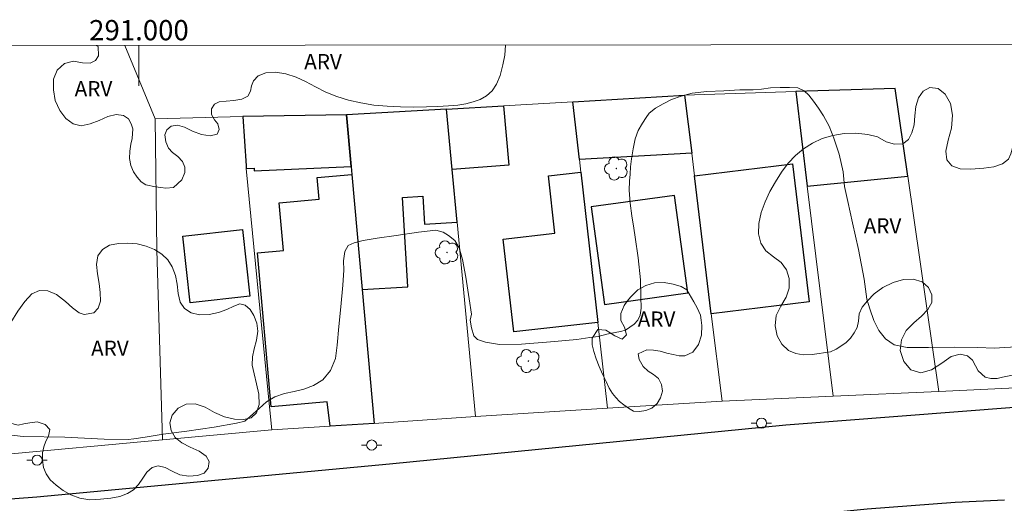
# Model space of a CAD drawing. Units: metres. Extents: x 290840 to 291354, y 1652735 to 1653300.
# Drawn here: x 290988 to 291086, y 1653249 to 1653297 of the extents above; entities that cross this region are included whole.
import ezdxf
from ezdxf.enums import TextEntityAlignment as Align

# ---------------------------------------------------------------- set-up
doc = ezdxf.new("R2010")
doc.units = ezdxf.units.M
doc.header["$MEASUREMENT"] = 0
for name, color, linetype, lineweight in [('Articulacao', 7, 'Continuous', 18), ('Cerca', 8, 'Cerca', 20), ('Edificacoes', 7, 'Continuous', 30), ('Malha_Coordenadas', 7, 'Continuous', 15), ('Muro_Grade', 8, 'Continuous', 20), ('Pavimentacao_Asfaltica_Mfio', 10, 'Continuous', 30), ('Poste', 7, 'Continuous', 9)]:
    doc.layers.add(name, color=color, linetype=linetype, lineweight=lineweight)
for name, color, linetype, lineweight, true_color in [('Arvores_Isoladas', 7, 'Continuous', 18, 0x00ff33), ('Curvas_Intermediarias', 7, 'Continuous', 9, 0x783c14), ('Topon_Vegetacao', 7, 'Continuous', 9, 0x00ff33), ('Vegetacao', 7, 'Orla8', 9, 0x00ff33)]:
    doc.layers.add(name, color=color, linetype=linetype, lineweight=lineweight, true_color=true_color)
doc.styles.add('Arial', font='arial.ttf', dxfattribs={"height": 1.5})
doc.styles.get("Standard").update_dxf_attribs({"font": 'arial.ttf'})
doc.linetypes.add('Cerca', pattern='A,10,0,["X",Standard,S=1,R=0,X=0,Y=-0.5],0.1', length=10.1)
doc.linetypes.add('Orla8', pattern='A,6,-0.5,["V",Standard,S=1,R=0,X=-0.5,Y=-1],-0.5,6,-0.5,["V",Standard,S=1,R=0,X=-0.5,Y=-1],-0.5', length=14)

# ---------------------------------------------------------------- blocks, each defined once
blk = doc.blocks.new('Arvore')
at = {"layer": 'Arvores_Isoladas'}
blk.add_lwpolyline([(-0.718, 0.493, 0.872324), (-0.722, -0.551, 0.862983), (0.284, -0.827, 0.900105), (0.89, 0.029, 0.863155), (0.262, 0.861, 0.882486)], format="xyb", close=True, dxfattribs=at)
blk.add_circle((0, 0), 0.0286, dxfattribs=at)
blk = doc.blocks.new('Poste')
at = {"layer": 'Poste'}
for points in [[(-0.5, 0), (-1, 0)], [(0.5, 0), (1, 0)]]:
    blk.add_lwpolyline(points, dxfattribs=at)
blk.add_lwpolyline([(0, 0.5, 1), (0, -0.5, 1)], format="xyb", close=True, dxfattribs=at)

msp = doc.modelspace()

# ---------------------------------------------------------------- linework, layer by layer
at = {"layer": 'Articulacao', "flags": 128}
msp.add_lwpolyline([(290855.983, 1653294.446), (291337.248, 1653294.837), (291337.686, 1652740.557), (290856.446, 1652740.166), (290855.983, 1653294.446)], close=True, dxfattribs=at)
at = {"layer": 'Cerca', "flags": 128}
for points in [[(290963.864, 1653294.534), (290964.827, 1653292.459), (290964.905, 1653292.29), (290973.32, 1653273.902), (290980.598, 1653258.015), (290981.589, 1653256.708), (290982.42, 1653255.911), (290983.172, 1653255.517), (290985.91, 1653254.053), (291002.317, 1653255.573), (291013.131, 1653256.575)], [(291010.255, 1653287.529), (291001.598, 1653287.289), (290998.602, 1653294.562)], [(291001.598, 1653287.289), (291001.756, 1653274.308), (291002.317, 1653255.573)], [(291105.988, 1653261.634), (291079.064, 1653260.359)]]:
    msp.add_lwpolyline(points, dxfattribs=at)
at = {"layer": 'Curvas_Intermediarias', "elevation": 2, "flags": 128}
msp.add_lwpolyline([(290985.361, 1653256.282), (290988.562, 1653255.893), (290992.69, 1653255.827), (290996.547, 1653255.637), (290998.948, 1653255.604), (290999.507, 1653255.667), (291000.622, 1653255.857), (291002.386, 1653256.126), (291004.716, 1653256.449), (291007.424, 1653256.818), (291009.639, 1653257.221), (291010.451, 1653257.419), (291011.273, 1653258.133), (291011.869, 1653258.692), (291012.602, 1653259.331), (291013.425, 1653259.834), (291014.399, 1653260.174), (291015.347, 1653260.369), (291016.285, 1653260.582), (291017.251, 1653260.945), (291018.185, 1653261.501), (291018.936, 1653262.429), (291019.414, 1653263.628), (291019.587, 1653264.94), (291019.761, 1653266.772), (291019.945, 1653268.727), (291020.148, 1653270.86), (291020.251, 1653272.334), (291020.228, 1653273.252), (291020.335, 1653274.188), (291020.672, 1653274.771), (291021.261, 1653275.06), (291022.165, 1653275.269), (291023.536, 1653275.508), (291025.422, 1653275.78), (291027.611, 1653276.096), (291029.323, 1653276.297), (291030.067, 1653276.089), (291030.605, 1653275.761), (291031.205, 1653275.286), (291031.654, 1653274.56), (291031.973, 1653273.408), (291032.307, 1653271.64), (291032.649, 1653269.51), (291032.872, 1653267.983), (291032.735, 1653267.415), (291032.85, 1653266.651), (291033.084, 1653265.873), (291033.458, 1653265.507), (291034.233, 1653265.216), (291035.633, 1653264.996), (291037.808, 1653265.019), (291040.668, 1653265.279), (291043.284, 1653265.493), (291044.562, 1653265.706), (291045.366, 1653265.798), (291046.237, 1653266.012), (291047.063, 1653266.172), (291047.596, 1653266.284), (291048.081, 1653266.43), (291048.937, 1653267.012), (291049.307, 1653267.403), (291049.54, 1653267.903), (291049.622, 1653268.602), (291049.599, 1653269.716), (291049.554, 1653271.393), (291049.342, 1653273.579), (291049.026, 1653275.607), (291048.903, 1653276.491), (291048.714, 1653277.706), (291048.557, 1653278.978), (291048.435, 1653280.26), (291048.464, 1653281.148), (291048.53, 1653281.848), (291048.571, 1653282.543), (291048.674, 1653283.363), (291048.829, 1653284.341), (291049.033, 1653285.315), (291049.34, 1653286.138), (291049.754, 1653286.867), (291050.117, 1653287.438), (291050.428, 1653287.874), (291051.054, 1653288.366), (291051.791, 1653288.798), (291052.625, 1653289.206), (291053.573, 1653289.544), (291054.681, 1653289.839), (291056.129, 1653290.014), (291057.804, 1653290.064), (291059.382, 1653290.175), (291060.034, 1653290.159), (291060.69, 1653290.162), (291061.531, 1653290.232), (291062.424, 1653290.362), (291063.354, 1653290.402), (291064.276, 1653290.382), (291065.099, 1653290.366), (291065.736, 1653290.079), (291066.203, 1653289.635), (291066.678, 1653289.032), (291067.167, 1653288.347), (291067.664, 1653287.586), (291068.201, 1653286.574), (291068.673, 1653285.381), (291069.199, 1653283.793), (291069.593, 1653282.054), (291069.716, 1653280.606), (291070.039, 1653279.142), (291070.514, 1653277.035), (291071.093, 1653274.386), (291071.672, 1653271.467), (291071.947, 1653269.465), (291072.226, 1653268.536), (291072.63, 1653267.388), (291073.13, 1653266.398), (291073.764, 1653265.558), (291074.62, 1653264.982), (291075.932, 1653264.701), (291078.018, 1653264.717), (291080.586, 1653264.747), (291082.905, 1653264.699), (291084.509, 1653264.625), (291087.188, 1653264.79)], dxfattribs=at)
at = {"layer": 'Edificacoes', "flags": 128}
for points in [[(291042.876, 1653288.991), (291053.927, 1653289.637), (291054.626, 1653283.913), (291043.525, 1653283.277)], [(291064.907, 1653289.989), (291066.051, 1653280.643), (291075.99, 1653281.643), (291074.738, 1653290.305)], [(291036.023, 1653288.591), (291036.556, 1653282.725), (291030.957, 1653282.293), (291030.392, 1653288.261)], [(291020.975, 1653282.604), (291020.521, 1653287.685), (291010.255, 1653287.529), (291010.579, 1653282.661), (291010.604, 1653282.399), (291011.372, 1653282.43), (291011.396, 1653282.17), (291020.975, 1653282.604)], [(291020.521, 1653287.685), (291020.975, 1653282.604), (291021.047, 1653281.799), (291022.062, 1653270.436), (291026.569, 1653270.7), (291026.052, 1653279.539), (291028.058, 1653279.657), (291028.218, 1653276.905), (291031.449, 1653277.094), (291030.957, 1653282.293), (291030.392, 1653288.261)], [(291056.563, 1653268.046), (291054.9, 1653281.672), (291064.585, 1653282.854), (291066.238, 1653269.227)], [(291021.047, 1653281.799), (291022.062, 1653270.436), (291023.243, 1653257.205), (291018.889, 1653256.933), (291018.603, 1653259.348), (291013.07, 1653258.854), (291011.712, 1653274.056), (291014.28, 1653274.285), (291013.858, 1653279.008), (291017.8, 1653279.361), (291017.61, 1653281.492)], [(291043.668, 1653282.018), (291045.353, 1653267.183), (291037.04, 1653266.239), (291035.998, 1653275.419), (291041.11, 1653275.999), (291040.468, 1653281.655)], [(291044.692, 1653278.593), (291046.024, 1653268.964), (291054.247, 1653270.102), (291052.915, 1653279.73)], [(291010.243, 1653276.366), (291010.964, 1653269.765), (291005.062, 1653269.121), (291004.342, 1653275.722)]]:
    msp.add_lwpolyline(points, close=True, dxfattribs=at)
at = {"layer": 'Malha_Coordenadas', "flags": 128}
msp.add_lwpolyline([(291000, 1653294.563), (291000, 1653290.563)], dxfattribs=at)
at = {"layer": 'Muro_Grade', "flags": 128}
for points in [[(291020.521, 1653287.685), (291030.392, 1653288.261), (291036.023, 1653288.591), (291042.876, 1653288.991), (291053.927, 1653289.637)], [(291057.62, 1653259.391), (291056.563, 1653268.046), (291054.9, 1653281.672), (291054.626, 1653283.913), (291053.927, 1653289.637), (291064.907, 1653289.989), (291074.738, 1653290.305), (291075.99, 1653281.643), (291079.064, 1653260.359)], [(291064.907, 1653289.989), (291066.051, 1653280.643), (291068.593, 1653259.886)], [(291042.876, 1653288.991), (291043.525, 1653283.277), (291043.668, 1653282.018), (291045.353, 1653267.183), (291046.316, 1653258.697)], [(291020.521, 1653287.685), (291010.255, 1653287.529), (291010.579, 1653282.661), (291010.604, 1653282.399), (291012.91, 1653258.838), (291013.131, 1653256.575), (291018.889, 1653256.933), (291023.243, 1653257.205)], [(291020.521, 1653287.685), (291020.975, 1653282.604), (291021.047, 1653281.799), (291022.062, 1653270.436), (291023.243, 1653257.205), (291033.265, 1653257.895), (291046.316, 1653258.697), (291057.62, 1653259.391), (291068.593, 1653259.886), (291079.064, 1653260.359)], [(291033.265, 1653257.895), (291031.449, 1653277.094), (291030.957, 1653282.293), (291030.392, 1653288.261)]]:
    msp.add_lwpolyline(points, dxfattribs=at)
at = {"layer": 'Pavimentacao_Asfaltica_Mfio', "flags": 128}
for points in [[(290971.876, 1653267.919), (290976.308, 1653258.326), (290977.605, 1653255.975), (290978.563, 1653254.453), (290979.362, 1653253.408), (290979.954, 1653252.791), (290980.768, 1653252.088), (290981.475, 1653251.581), (290982.68, 1653250.861), (290983.631, 1653250.425), (290984.629, 1653250.044), (290985.713, 1653249.803), (290986.676, 1653249.762), (290987.746, 1653249.789), (290989.895, 1653249.941), (291024.764, 1653253.224), (291063.94, 1653257.064), (291086.482, 1653258.812)], [(291085.543, 1653249.604), (291080.659, 1653249.38), (291071.974, 1653248.716), (291056.131, 1653247.148), (291023.454, 1653243.985), (290988.257, 1653240.643), (290977.771, 1653239.611), (290976.872, 1653239.69), (290976.09, 1653239.88), (290975.415, 1653240.141), (290974.928, 1653240.609), (290974.549, 1653241.164), (290970.946, 1653248.53), (290965.999, 1653259.159), (290962.999, 1653265.606)]]:
    msp.add_lwpolyline(points, dxfattribs=at)
at = {"layer": 'Vegetacao', "flags": 128}
for points in [[(291003.408, 1653280.516), (291002.66, 1653280.464), (291002.154, 1653280.514), (291001.636, 1653280.581), (291000.672, 1653280.774), (291000.222, 1653281.06), (290999.821, 1653281.535), (290999.475, 1653282.072), (290999.21, 1653282.695), (290999.074, 1653283.374), (290999.092, 1653284.112), (290999.199, 1653284.812), (290999.329, 1653285.365), (290999.387, 1653286.312), (290999.246, 1653286.821), (290998.963, 1653287.291), (290998.474, 1653287.635), (290997.761, 1653287.723), (290996.937, 1653287.545), (290996.066, 1653287.127), (290995.164, 1653286.792), (290994.289, 1653286.625), (290993.487, 1653286.814), (290992.767, 1653287.34), (290992.169, 1653288.116), (290991.731, 1653289.097), (290991.545, 1653290.182), (290991.556, 1653291.234), (290991.929, 1653292.124), (290992.653, 1653292.763), (290993.539, 1653292.986), (290994.426, 1653292.831), (290995.172, 1653292.803), (290995.698, 1653293.061), (290996.018, 1653293.538), (290995.965, 1653294.44), (290995.767, 1653294.559)], [(291036.237, 1653294.592), (291036.148, 1653293.608), (291035.969, 1653292.622), (291035.686, 1653291.583), (291035.328, 1653290.726), (291034.901, 1653290.061), (291034.336, 1653289.588), (291033.705, 1653289.226), (291033.035, 1653288.987), (291032.319, 1653288.786), (291031.501, 1653288.659), (291030.587, 1653288.572), (291029.552, 1653288.525), (291028.421, 1653288.471), (291027.149, 1653288.446), (291025.846, 1653288.476), (291024.526, 1653288.559), (291023.215, 1653288.649), (291021.938, 1653288.869), (291020.72, 1653289.146), (291019.561, 1653289.52), (291018.483, 1653289.943), (291017.454, 1653290.451), (291016.474, 1653290.981), (291015.528, 1653291.413), (291014.511, 1653291.743), (291013.502, 1653291.899), (291012.555, 1653291.838), (291011.779, 1653291.559), (291011.319, 1653291.067), (291011.134, 1653290.55), (291011.023, 1653290.034), (291010.762, 1653289.557), (291010.174, 1653289.231), (291009.391, 1653289.102), (291008.612, 1653289.055), (291007.929, 1653288.993), (291007.468, 1653288.736), (291007.183, 1653288.283), (291007.178, 1653287.731), (291007.469, 1653287.213), (291007.797, 1653286.792), (291007.932, 1653286.262), (291007.714, 1653285.791), (291007.053, 1653285.605), (291006.179, 1653285.74), (291005.287, 1653286.076), (291004.505, 1653286.48), (291003.815, 1653286.665), (291003.195, 1653286.57), (291002.766, 1653286.229), (291002.573, 1653285.709), (291002.65, 1653285.03), (291002.92, 1653284.405), (291003.315, 1653283.965), (291003.833, 1653283.576), (291004.289, 1653283.093), (291004.519, 1653282.532), (291004.536, 1653281.991), (291004.248, 1653281.276), (291003.408, 1653280.516)]]:
    msp.add_lwpolyline(points, dxfattribs=at)
for points in [[(291066.523, 1653264.011), (291065.625, 1653263.979), (291064.915, 1653264.099), (291064.184, 1653264.404), (291063.542, 1653265.017), (291063.055, 1653265.873), (291062.875, 1653266.846), (291062.984, 1653267.864), (291063.45, 1653268.786), (291063.971, 1653269.666), (291064.273, 1653270.572), (291064.271, 1653271.514), (291063.997, 1653272.388), (291063.452, 1653273.1), (291062.701, 1653273.666), (291061.953, 1653274.243), (291061.448, 1653275.02), (291061.242, 1653275.929), (291061.255, 1653276.969), (291061.495, 1653278.03), (291061.876, 1653279.091), (291062.359, 1653280.112), (291062.903, 1653281.079), (291063.515, 1653282.03), (291064.171, 1653282.905), (291064.884, 1653283.668), (291065.67, 1653284.344), (291066.556, 1653284.886), (291067.522, 1653285.343), (291068.576, 1653285.639), (291069.683, 1653285.838), (291070.83, 1653285.898), (291072.023, 1653285.743), (291072.973, 1653285.531), (291073.85, 1653285.025), (291074.679, 1653284.797), (291075.499, 1653284.825), (291076.041, 1653285.273), (291076.392, 1653285.914), (291076.603, 1653286.705), (291076.665, 1653287.612), (291076.765, 1653288.519), (291077.031, 1653289.392), (291077.486, 1653290.033), (291078.169, 1653290.391), (291078.966, 1653290.299), (291079.688, 1653289.745), (291080.194, 1653288.832), (291080.386, 1653287.648), (291080.292, 1653286.368), (291079.961, 1653285.181), (291079.727, 1653284.111), (291079.842, 1653283.257), (291080.327, 1653282.661), (291081.161, 1653282.344), (291082.201, 1653282.341), (291083.48, 1653282.421), (291084.477, 1653282.543), (291085.324, 1653282.854), (291085.925, 1653283.306), (291086.177, 1653283.838), (291086.316, 1653284.432), (291086.502, 1653285.113), (291086.78, 1653285.84), (291087.161, 1653286.492), (291087.714, 1653287.09), (291088.335, 1653287.686), (291089.014, 1653288.216), (291089.721, 1653288.67), (291090.402, 1653288.951), (291091.038, 1653289.161), (291091.643, 1653289.313), (291092.222, 1653289.42), (291092.783, 1653289.474), (291093.331, 1653289.478), (291093.815, 1653289.321), (291094.345, 1653288.706), (291095.107, 1653288.361), (291095.651, 1653288.365), (291096.28, 1653288.414), (291096.952, 1653288.33), (291097.629, 1653288.086), (291098.249, 1653287.77), (291098.756, 1653287.428), (291099.119, 1653287.057), (291099.458, 1653286.115), (291099.558, 1653285.496), (291099.641, 1653284.756), (291099.632, 1653284.012), (291099.505, 1653283.291), (291099.287, 1653282.657), (291099.03, 1653282.018), (291098.789, 1653281.343), (291098.586, 1653280.657), (291098.442, 1653280.14), (291098.344, 1653279.61), (291098.242, 1653278.525), (291098.283, 1653277.805), (291098.43, 1653277.102), (291098.722, 1653276.551), (291099.242, 1653276.081), (291099.914, 1653275.768), (291100.706, 1653275.57), (291101.529, 1653275.395), (291102.201, 1653275.113), (291102.692, 1653274.68), (291103.069, 1653274.207), (291103.326, 1653273.748), (291103.774, 1653272.92), (291104, 1653272.467), (291104.204, 1653271.916), (291104.404, 1653271.293), (291104.619, 1653270.638), (291104.81, 1653270.032), (291105.023, 1653269.427), (291105.332, 1653268.822), (291105.68, 1653268.199), (291105.957, 1653267.664), (291106.106, 1653267.176), (291106.148, 1653266.665), (291106.08, 1653266.116), (291105.923, 1653265.559), (291105.723, 1653265.038), (291105.29, 1653264.3), (291104.911, 1653263.792), (291104.482, 1653263.342), (291103.979, 1653262.989), (291103.337, 1653262.744), (291102.358, 1653262.487), (291101.661, 1653262.35), (291100.813, 1653262.253), (291099.818, 1653262.185), (291098.722, 1653262.17), (291097.592, 1653262.254), (291096.457, 1653262.372), (291095.373, 1653262.503), (291094.309, 1653262.61), (291093.214, 1653262.7), (291092.159, 1653262.756), (291091.082, 1653262.76), (291089.998, 1653262.722), (291088.969, 1653262.628), (291087.97, 1653262.411), (291087.043, 1653262.161), (291086.164, 1653261.927), (291085.356, 1653261.756), (291084.812, 1653261.655), (291084.177, 1653261.653), (291083.622, 1653261.769), (291082.921, 1653262.404), (291082.671, 1653262.905), (291082.384, 1653263.465), (291081.89, 1653263.894), (291081.144, 1653264.046), (291080.267, 1653263.81), (291079.329, 1653263.156), (291078.326, 1653262.488), (291077.257, 1653262.207), (291076.287, 1653262.481), (291075.586, 1653263.311), (291075.219, 1653264.398), (291075.348, 1653265.47), (291075.831, 1653266.375), (291076.575, 1653267.14), (291077.344, 1653267.814), (291077.977, 1653268.47), (291078.35, 1653269.149), (291078.358, 1653269.902), (291078.015, 1653270.635), (291077.386, 1653271.201), (291076.512, 1653271.463), (291075.552, 1653271.435), (291074.525, 1653271.133), (291073.53, 1653270.638), (291072.673, 1653270.01), (291071.983, 1653269.326), (291071.46, 1653268.676), (291071.159, 1653268.022), (291071.096, 1653267.295), (291070.976, 1653266.678), (291070.696, 1653266.14), (291070.321, 1653265.632), (291069.886, 1653265.214), (291069.47, 1653264.89), (291068.902, 1653264.532), (291068.356, 1653264.286)], [(290987.178, 1653257.275), (290986.21, 1653257.576), (290985.577, 1653257.928), (290985.031, 1653258.447), (290984.744, 1653259.134), (290984.679, 1653260.118), (290984.857, 1653261.179), (290985.169, 1653262.328), (290985.598, 1653263.513), (290986.096, 1653264.73), (290986.686, 1653265.988), (290987.326, 1653267.185), (290988.036, 1653268.28), (290988.708, 1653269.246), (290989.403, 1653270.022), (290990.18, 1653270.334), (290991, 1653270.31), (290991.866, 1653269.94), (290992.728, 1653269.243), (290993.44, 1653268.612), (290994.084, 1653268.14), (290994.593, 1653267.978), (290995.535, 1653268.138), (290995.981, 1653268.597), (290996.192, 1653269.299), (290996.167, 1653270.144), (290996.054, 1653271.034), (290995.899, 1653271.986), (290995.802, 1653272.901), (290995.934, 1653273.75), (290996.398, 1653274.375), (290997.081, 1653274.801), (290997.963, 1653274.972), (290998.907, 1653275.021), (290999.822, 1653274.96), (291000.709, 1653274.719), (291001.525, 1653274.381), (291002.261, 1653273.913), (291002.84, 1653273.368), (291003.275, 1653272.665), (291003.597, 1653271.818), (291003.766, 1653270.969), (291003.883, 1653270.042), (291004.068, 1653269.183), (291004.49, 1653268.565), (291005.165, 1653268.118), (291005.999, 1653267.944), (291006.945, 1653267.969), (291007.875, 1653268.159), (291008.699, 1653268.469), (291009.389, 1653268.801), (291009.973, 1653269.023), (291010.504, 1653268.883), (291010.978, 1653268.448), (291011.346, 1653267.858), (291011.643, 1653267.124), (291011.739, 1653266.325), (291011.608, 1653265.435), (291011.371, 1653264.58), (291011.21, 1653263.772), (291011.203, 1653262.97), (291011.381, 1653262.1), (291011.632, 1653261.118), (291011.832, 1653260.091), (291011.866, 1653259.083), (291011.613, 1653258.264), (291011.087, 1653257.754), (291010.353, 1653257.579), (291009.431, 1653257.619), (291008.441, 1653257.845), (291007.481, 1653258.285), (291006.534, 1653258.809), (291005.561, 1653259.13), (291004.665, 1653259.1), (291003.871, 1653258.715), (291003.291, 1653258.025), (291003.054, 1653257.263), (291003.171, 1653256.504), (291003.585, 1653255.815), (291004.24, 1653255.287), (291005.06, 1653254.866), (291005.948, 1653254.458), (291006.651, 1653253.975), (291006.944, 1653253.432), (291006.851, 1653252.779), (291006.433, 1653252.277), (291005.778, 1653252.04), (291004.927, 1653251.979), (291004.048, 1653252.123), (291003.269, 1653252.488), (291002.577, 1653252.847), (291001.9, 1653252.997), (291001.306, 1653252.829), (291000.79, 1653252.381), (291000.376, 1653251.781), (290999.971, 1653251.168), (290999.477, 1653250.652), (290998.881, 1653250.265), (290998.117, 1653249.993), (290997.233, 1653249.823), (290996.213, 1653249.719), (290995.138, 1653249.657), (290994.163, 1653249.8), (290993.264, 1653250.129), (290992.503, 1653250.584), (290991.806, 1653251.099), (290991.225, 1653251.623), (290990.821, 1653252.208), (290990.579, 1653252.847), (290990.46, 1653253.581), (290990.462, 1653254.296), (290990.592, 1653254.892), (290990.813, 1653255.447), (290991.056, 1653255.947), (290991.202, 1653256.605), (290990.737, 1653257.098), (290989.925, 1653257.369), (290989.211, 1653257.275), (290988.636, 1653257.171), (290988.064, 1653257.038)], [(291054.841, 1653269.231), (291055.164, 1653268.616), (291055.484, 1653267.889), (291055.572, 1653267.392), (291055.612, 1653266.883), (291055.579, 1653265.908), (291055.29, 1653265.014), (291054.734, 1653264.256), (291053.951, 1653263.878), (291053.399, 1653263.895), (291052.794, 1653263.999), (291052.17, 1653264.157), (291051.504, 1653264.339), (291050.834, 1653264.445), (291050.188, 1653264.486), (291049.336, 1653264.077), (291049.43, 1653263.51), (291049.817, 1653262.825), (291050.309, 1653262.359), (291050.852, 1653262.048), (291051.338, 1653261.652), (291051.655, 1653261.045), (291051.73, 1653260.385), (291051.554, 1653259.739), (291051.196, 1653259.158), (291050.701, 1653258.698), (291050.091, 1653258.47), (291049.451, 1653258.367), (291048.862, 1653258.425), (291048.371, 1653258.702), (291047.91, 1653259.038), (291047.485, 1653259.376), (291047.127, 1653259.752), (291046.805, 1653260.172), (291046.484, 1653260.684), (291046.156, 1653261.343), (291045.819, 1653262.06), (291045.481, 1653262.815), (291045.188, 1653263.577), (291044.969, 1653264.294), (291044.779, 1653264.97), (291044.783, 1653265.622), (291045.333, 1653266.469), (291046.136, 1653266.43), (291046.581, 1653266.158), (291047.026, 1653265.848), (291047.756, 1653265.524), (291048.197, 1653265.948), (291048, 1653266.725), (291047.626, 1653267.36), (291047.632, 1653268.066), (291047.962, 1653268.847), (291048.247, 1653269.292), (291048.606, 1653269.722), (291049.302, 1653270.402), (291050.079, 1653270.82), (291050.955, 1653271.089), (291051.889, 1653271.123), (291052.804, 1653270.95), (291053.57, 1653270.716), (291054.136, 1653270.39)]]:
    msp.add_lwpolyline(points, close=True, dxfattribs=at)

# ---------------------------------------------------------------- block references
at = {"layer": 'Arvores_Isoladas'}
for p in [(291047.175, 1653282.392), (291030.442, 1653274.097), (291038.493, 1653263.362)]:
    msp.add_blockref('Arvore', p, dxfattribs=at)
at = {"layer": 'Poste'}
for p in [(291061.518, 1653257.224), (291023, 1653255.063), (290989.932, 1653253.563)]:
    msp.add_blockref('Poste', p, dxfattribs=at)

# ---------------------------------------------------------------- texts
at = {"layer": 'Malha_Coordenadas', "style": 'Arial'}
msp.add_text('291.000', height=2, dxfattribs=at).set_placement((291000, 1653295.063), align=Align.CENTER)
at = {"layer": 'Topon_Vegetacao', "style": 'Arial'}
for p in [(291016.332, 1653292.205), (290993.646, 1653289.532), (291071.622, 1653275.973), (291049.288, 1653266.764), (290995.27, 1653263.882)]:
    msp.add_text('ARV', height=1.5, dxfattribs=at).set_placement(p)

doc.saveas('drawing.dxf')
